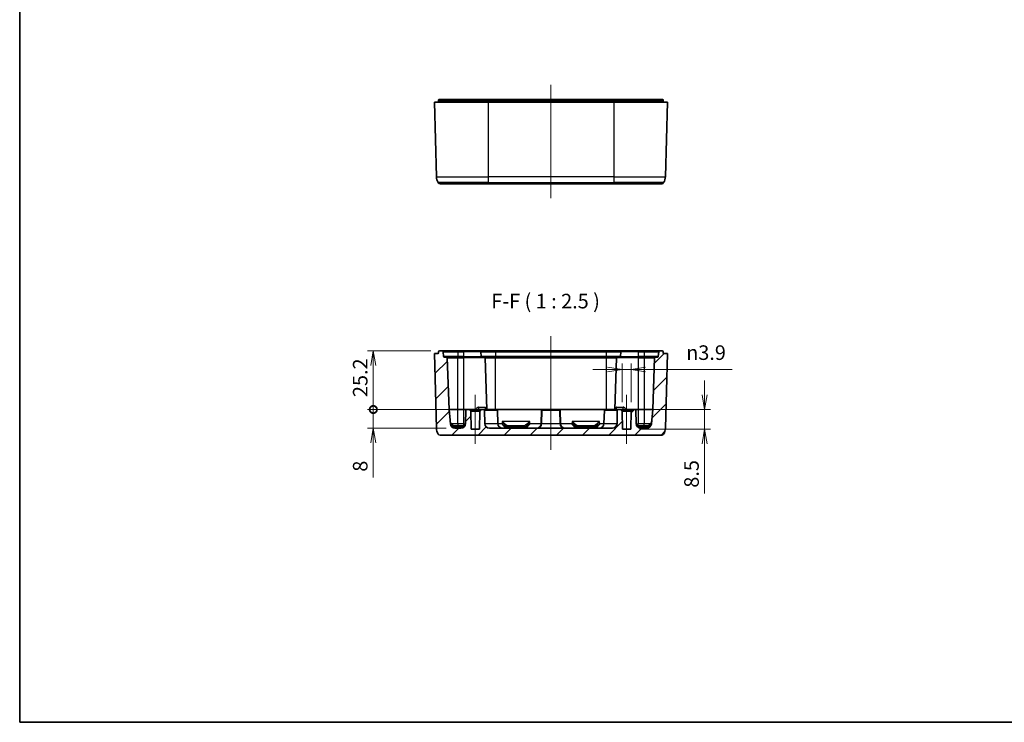
# Model space of a CAD drawing. Units: millimetres. Extents: x 0 to 3744, y 0 to 702.
# Drawn here: x 2767 to 3190, y 0 to 302 of the extents above; entities that cross this region are included whole.
import ezdxf

# ---------------------------------------------------------------- set-up
doc = ezdxf.new("R2010")
doc.units = ezdxf.units.MM
doc.header["$LTSCALE"] = 2
doc.layers.get('Defpoints').update_dxf_attribs({"lineweight": 25})
for name, color, linetype, lineweight in [('Border (ISO)', 7, 'Continuous', 35), ('Centerline (ISO)', 131, 'Continuous', 18), ('Dimension (ISO)', 7, 'Continuous', 18), ('Dimension (ISO) @ 1', 7, 'Continuous', 18), ('Hatch (ISO)', 1, 'Continuous', 18), ('Symbol (ISO)', 7, 'Continuous', 18), ('Visible (ISO)', 7, 'Continuous', 35), ('Visible Narrow (ISO)', 7, 'Continuous', 25)]:
    doc.layers.add(name, color=color, linetype=linetype, lineweight=lineweight)
doc.styles.add('Note Text (TK)', font='MS PGothic.ttf')
doc.dimstyles.new('Default - Method 1b (TK)', dxfattribs={"dimscale": 2, "dimtxt": 2.5, "dimasz": 2.5, "dimexe": 1, "dimexo": 1.5, "dimgap": 1, "dimtad": 1, "dimrnd": 1e-08, "dimdsep": 46, "dimtxsty": 'Note Text (TK)', "dimblk": 'OPEN', "dimcen": 0.09, "dimdle": 5, "dimclrd": 100, "dimclre": 100, "dimclrt": 7, "dimadec": 1, "dimazin": 1, "dimtfac": 1, "dimtmove": 0, "dimatfit": 3, "dimldrblk": 'OPEN', "dimfxl": 1, "dimtolj": 1, "dimlwd": -1, "dimlwe": -1, "dimarcsym": 0})

# ---------------------------------------------------------------- blocks, each defined once
blk = doc.blocks.new('図面枠 tk図枠')
at = {"layer": 'Border (ISO)'}
for p, q in [((14.5, 289), (14.5, 8)), ((14.5, 8), (405.5, 8))]:
    blk.add_line(p, q, dxfattribs=at)
blk = doc.blocks.new('_DotSmall')
at = {"color": 0, "linetype": 'ByBlock', "const_width": 0.5}
blk.add_lwpolyline([(-0.0625, 0, 1), (0.0625, 0, 1)], format="xyb", close=True, dxfattribs=at)
blk = doc.blocks.new('_Open')
at = {"color": 0, "linetype": 'ByBlock', "lineweight": -2}
for p, q in [((-1, 0.167), (0, 0)), ((-1, -0.167), (0, 0)), ((0, 0), (-1, 0))]:
    blk.add_line(p, q, dxfattribs=at)
blk = doc.blocks.new('*D172')
at = {"layer": 'Defpoints', "color": 0}
for p in [(2918.84, 134.24), (2959.08, 134.24), (2953.91, 126.24)]:
    blk.add_point(p, dxfattribs=at)
at = {"layer": 'Dimension (ISO)', "color": 100}
for p, q in [((2918.84, 134.24), (2918.84, 146.74)), ((2955.33, 134.24), (2916.34, 134.24)), ((2918.84, 134.24), (2918.84, 126.24)), ((2950.16, 126.24), (2916.34, 126.24)), ((2918.84, 119.99), (2918.84, 105.05))]:
    blk.add_line(p, q, dxfattribs=at)
at = {"layer": 'Dimension (ISO)', "color": 100, "xscale": 6.25, "yscale": 6.25, "zscale": 6.25}
for name, p, rotation in [('_DotSmall', (2918.84, 134.24), 270), ('_Open', (2918.84, 126.24), 90)]:
    blk.add_blockref(name, p, dxfattribs=dict(at, rotation=rotation))
at = {"layer": 'Dimension (ISO)', "color": 7, "insert": (2913.21, 107.55), "char_height": 6.25, "attachment_point": 4, "rotation": 90, "style": 'Note Text (TK)'}
blk.add_mtext('\\A1;8', dxfattribs=at)
blk = doc.blocks.new('*D173')
at = {"layer": 'Defpoints', "color": 0}
for p in [(2918.84, 159.44), (2947.35, 159.44), (2959.08, 134.24)]:
    blk.add_point(p, dxfattribs=at)
at = {"layer": 'Dimension (ISO)', "color": 100}
for p, q in [((2943.6, 159.44), (2916.34, 159.44)), ((2918.84, 134.24), (2918.84, 153.19)), ((2955.33, 134.24), (2916.34, 134.24))]:
    blk.add_line(p, q, dxfattribs=at)
at = {"layer": 'Dimension (ISO)', "color": 100, "xscale": 6.25, "yscale": 6.25, "zscale": 6.25}
for name, p, rotation in [('_Open', (2918.84, 159.44), 90), ('_DotSmall', (2918.84, 134.24), 270)]:
    blk.add_blockref(name, p, dxfattribs=dict(at, rotation=rotation))
at = {"layer": 'Dimension (ISO)', "color": 7, "insert": (2913.21, 139.59), "char_height": 6.25, "attachment_point": 4, "rotation": 90, "style": 'Note Text (TK)'}
blk.add_mtext('\\A1;25.2', dxfattribs=at)
blk = doc.blocks.new('*D174')
at = {"layer": 'Defpoints', "color": 0}
for p in [(3031.1, 134.24), (3029.39, 125.74), (3061.1, 125.74)]:
    blk.add_point(p, dxfattribs=at)
at = {"layer": 'Dimension (ISO)', "color": 100}
for p, q in [((3061.1, 140.49), (3061.1, 146.74)), ((3034.85, 134.24), (3063.6, 134.24)), ((3061.1, 134.24), (3061.1, 125.74)), ((3033.14, 125.74), (3063.6, 125.74)), ((3061.1, 119.49), (3061.1, 98.19))]:
    blk.add_line(p, q, dxfattribs=at)
at = {"layer": 'Dimension (ISO)', "color": 100, "xscale": 6.25, "yscale": 6.25, "zscale": 6.25}
for p, rotation in [((3061.1, 134.24), 270), ((3061.1, 125.74), 90)]:
    blk.add_blockref('_Open', p, dxfattribs=dict(at, rotation=rotation))
at = {"layer": 'Dimension (ISO)', "color": 7, "insert": (3055.47, 100.69), "char_height": 6.25, "attachment_point": 4, "rotation": 90, "style": 'Note Text (TK)'}
blk.add_mtext('\\A1;8.5', dxfattribs=at)
blk = doc.blocks.new('*D175')
at = {"layer": 'Defpoints', "color": 0}
for p in [(3025.65, 151.44), (3025.65, 133.59), (3029.53, 133.59)]:
    blk.add_point(p, dxfattribs=at)
at = {"layer": 'Dimension (ISO)', "color": 100}
for p, q in [((3025.65, 137.34), (3025.65, 153.94)), ((3029.53, 137.34), (3029.53, 153.94)), ((3019.4, 151.44), (3013.15, 151.44)), ((3025.65, 151.44), (3029.53, 151.44)), ((3035.78, 151.44), (3072.88, 151.44))]:
    blk.add_line(p, q, dxfattribs=at)
at = {"layer": 'Dimension (ISO)', "color": 100, "xscale": 6.25, "yscale": 6.25, "zscale": 6.25}
blk.add_blockref('_Open', (3025.65, 151.44), dxfattribs=at)
at = {"layer": 'Dimension (ISO)', "color": 100, "xscale": 6.25, "yscale": 6.25, "zscale": 6.25, "rotation": 180}
blk.add_blockref('_Open', (3029.53, 151.44), dxfattribs=at)
at = {"layer": 'Dimension (ISO)', "color": 7, "insert": (3053.19, 158.65), "char_height": 6.25, "attachment_point": 4, "style": 'Note Text (TK)'}
blk.add_mtext('\\A1;{\\fAIGDT|b0|i0;\\ln}\\fＭＳ Ｐゴシック|b0|i0;3.9', dxfattribs=at)

msp = doc.modelspace()

# ---------------------------------------------------------------- hatches: boundary and pattern name
at = {"layer": 'Hatch (ISO)'}
h = msp.add_hatch(dxfattribs=at)
h.set_pattern_fill('ANSI31', color=256, scale=63.5, style=0)
h.set_pattern_definition([(45, (2730.75, -20), (-5.61266, 5.61266), [])])
edge = h.paths.add_edge_path()
edge.add_ellipse((2948.2935, 158.9414), major_axis=(-0.0436, 0.4981), ratio=1, start_angle=270, end_angle=355)
edge.add_line((2948.2935, 159.4414), (2947.351, 159.4414))
edge.add_ellipse((2947.351, 158.9414), major_axis=(-0.5, 0), ratio=1, start_angle=270, end_angle=355)
edge.add_line((2946.8529, 158.985), (2946.8118, 158.5153))
edge.add_ellipse((2946.513, 158.5414), major_axis=(-0.0261, -0.2989), ratio=1, start_angle=5, end_angle=90, ccw=False)
edge.add_line((2946.513, 158.2414), (2945.0879, 158.2414))
edge.add_line((2945.0879, 158.2414), (2945.9266, 126.2105))
edge.add_ellipse((2950.9249, 126.3414), major_axis=(0.1309, -4.9983), ratio=1, start_angle=270, end_angle=300.168243)
edge.add_ellipse((2947.5205, 124.2414), major_axis=(0.525, -0.8511), ratio=1, start_angle=270, end_angle=328.331757)
edge.add_line((2947.5205, 123.2414), (3042.6552, 123.2414))
edge.add_ellipse((3042.6552, 124.2414), major_axis=(1, 0), ratio=1, start_angle=270, end_angle=328.331757)
edge.add_ellipse((3039.2508, 126.3414), major_axis=(2.625, 4.2555), ratio=1, start_angle=270, end_angle=300.168243)
edge.add_line((3044.2491, 126.2105), (3045.0879, 158.2414))
edge.add_line((3045.0879, 158.2414), (3043.6628, 158.2414))
edge.add_ellipse((3043.6628, 158.5414), major_axis=(-0.3, 0), ratio=1, start_angle=5, end_angle=90, ccw=False)
edge.add_line((3043.3639, 158.5153), (3043.3228, 158.985))
edge.add_ellipse((3042.8247, 158.9414), major_axis=(-0.0436, 0.4981), ratio=1, start_angle=270, end_angle=355)
edge.add_line((3042.8247, 159.4414), (3041.8823, 159.4414))
edge.add_ellipse((3041.8823, 158.9414), major_axis=(-0.5, 0), ratio=1, start_angle=270, end_angle=355)
edge.add_line((3041.3842, 158.985), (3041.2118, 157.0153))
edge.add_ellipse((3040.913, 157.0414), major_axis=(-0.0261, -0.2989), ratio=1, start_angle=5, end_angle=90, ccw=False)
edge.add_line((3040.913, 156.7414), (3039.8776, 156.7414))
edge.add_ellipse((3039.8776, 156.4414), major_axis=(-0.3, 0), ratio=1, start_angle=270, end_angle=358)
edge.add_line((3039.5778, 156.4519), (3038.8022, 134.2414))
edge.add_line((3038.8022, 134.2414), (3038.262, 128.0671))
edge.add_ellipse((3036.2696, 128.2414), major_axis=(-0.1743, -1.9924), ratio=1, start_angle=5, end_angle=90, ccw=False)
edge.add_line((3036.2696, 126.2414), (3033.6929, 126.2414))
edge.add_ellipse((3033.6929, 128.2414), major_axis=(-2, 0), ratio=1, start_angle=1, end_angle=90, ccw=False)
edge.add_line((3031.6932, 128.2065), (3031.5964, 133.7502))
edge.add_ellipse((3031.0965, 133.7414), major_axis=(-0.0087, 0.4999), ratio=1, start_angle=270, end_angle=359)
edge.add_line((3031.0965, 134.2414), (3030.1879, 134.2414))
edge.add_line((3030.1879, 134.2414), (3029.5265, 133.5915))
edge.add_line((3029.5265, 133.5915), (3029.3895, 125.7414))
edge.add_line((3029.3895, 125.7414), (3025.7862, 125.7414))
edge.add_line((3025.7862, 125.7414), (3025.6492, 133.5915))
edge.add_line((3025.6492, 133.5915), (3024.9879, 134.2414))
edge.add_line((3024.9879, 134.2414), (3024.0792, 134.2414))
edge.add_ellipse((3024.0792, 133.7414), major_axis=(-0.5, 0), ratio=1, start_angle=270, end_angle=359)
edge.add_line((3023.5793, 133.7502), (3023.4825, 128.2065))
edge.add_ellipse((3021.4828, 128.2414), major_axis=(-0.0349, -1.9997), ratio=1, start_angle=1, end_angle=90, ccw=False)
edge.add_line((3021.4828, 126.2414), (2968.6929, 126.2414))
edge.add_ellipse((2968.6929, 128.2414), major_axis=(-2, 0), ratio=1, start_angle=1, end_angle=90, ccw=False)
edge.add_line((2966.6932, 128.2065), (2966.5964, 133.7502))
edge.add_ellipse((2966.0965, 133.7414), major_axis=(-0.0087, 0.4999), ratio=1, start_angle=270, end_angle=359)
edge.add_line((2966.0965, 134.2414), (2965.1879, 134.2414))
edge.add_line((2965.1879, 134.2414), (2964.5265, 133.5915))
edge.add_line((2964.5265, 133.5915), (2964.3895, 125.7414))
edge.add_line((2964.3895, 125.7414), (2960.7862, 125.7414))
edge.add_line((2960.7862, 125.7414), (2960.6492, 133.5915))
edge.add_line((2960.6492, 133.5915), (2959.9879, 134.2414))
edge.add_line((2959.9879, 134.2414), (2959.0792, 134.2414))
edge.add_ellipse((2959.0792, 133.7414), major_axis=(-0.5, 0), ratio=1, start_angle=270, end_angle=359)
edge.add_line((2958.5793, 133.7502), (2958.4825, 128.2065))
edge.add_ellipse((2956.4828, 128.2414), major_axis=(-0.0349, -1.9997), ratio=1, start_angle=1, end_angle=90, ccw=False)
edge.add_line((2956.4828, 126.2414), (2953.9062, 126.2414))
edge.add_ellipse((2953.9062, 128.2414), major_axis=(-2, 0), ratio=1, start_angle=5, end_angle=90, ccw=False)
edge.add_line((2951.9138, 128.0671), (2951.3736, 134.2414))
edge.add_line((2951.3736, 134.2414), (2950.598, 156.4519))
edge.add_ellipse((2950.2982, 156.4414), major_axis=(-0.0105, 0.2998), ratio=1, start_angle=270, end_angle=358)
edge.add_line((2950.2982, 156.7414), (2949.2628, 156.7414))
edge.add_ellipse((2949.2628, 157.0414), major_axis=(-0.3, 0), ratio=1, start_angle=5, end_angle=90, ccw=False)
edge.add_line((2948.9639, 157.0153), (2948.7916, 158.985))

# ---------------------------------------------------------------- linework, layer by layer
at = {"layer": 'Centerline (ISO)', "linetype": 'Continuous'}
for p, q in [((2995.0879, 273.6027), (2995.0879, 224.9027)), ((2995.0879, 165.6914), (2995.0879, 116.9914)), ((2962.5879, 140.4914), (2962.5879, 119.4914)), ((3027.5879, 140.4914), (3027.5879, 119.4914))]:
    msp.add_line(p, q, dxfattribs=at)
at = {"layer": 'Visible (ISO)'}
for p, q in [((2946.8118, 266.4266), (2946.8529, 266.8963)), ((2947.351, 267.3527), (2955.0879, 267.3527)), ((2957.5879, 267.3527), (2955.0879, 267.3527)), ((2963.601, 267.3527), (2957.5879, 267.3527)), ((2963.0618, 266.4266), (2963.1029, 266.8963)), ((2963.601, 267.3527), (2971.3379, 267.3527)), ((3018.8379, 267.3527), (2971.3379, 267.3527)), ((3018.8379, 267.3527), (3026.5747, 267.3527)), ((3032.5879, 267.3527), (3026.5747, 267.3527)), ((3027.1139, 266.4266), (3027.0728, 266.8963)), ((3035.0879, 267.3527), (3032.5879, 267.3527)), ((3035.0879, 267.3527), (3042.8247, 267.3527)), ((3043.3639, 266.4266), (3043.3228, 266.8963)), ((2945.0879, 266.1527), (2945.9266, 234.1218)), ((2968.0879, 266.1527), (2945.0879, 266.1527)), ((2968.0879, 266.1527), (3022.0879, 266.1527)), ((3045.0879, 266.1527), (3022.0879, 266.1527)), ((3045.0879, 266.1527), (3044.2491, 234.1218)), ((2947.5205, 231.1527), (2968.0879, 231.1527)), ((3022.0879, 231.1527), (2968.0879, 231.1527)), ((3022.0879, 231.1527), (3042.6552, 231.1527)), ((2946.513, 158.2414), (2945.0879, 158.2414)), ((2945.0879, 158.2414), (2945.9266, 126.2105)), ((2946.8529, 158.985), (2946.8118, 158.5153)), ((2948.2935, 159.4414), (2947.351, 159.4414)), ((2955.0879, 159.4414), (2948.2935, 159.4414)), ((2948.9639, 157.0153), (2948.7916, 158.985)), ((2950.2982, 156.7414), (2949.2628, 156.7414)), ((2955.0879, 156.7414), (2950.2982, 156.7414)), ((2951.3736, 134.2414), (2950.598, 156.4519)), ((2957.5879, 159.4414), (2955.0879, 159.4414)), ((2957.5879, 156.7414), (2955.0879, 156.7414)), ((2957.5879, 159.4414), (2964.5435, 159.4414)), ((2957.5879, 156.7414), (2966.5482, 156.7414)), ((2971.3379, 159.4414), (2964.5435, 159.4414)), ((2965.0416, 158.985), (2965.2139, 157.0153)), ((2971.3379, 156.7414), (2966.5482, 156.7414)), ((2966.848, 156.4519), (2967.6233, 134.2508)), ((3018.8379, 159.4414), (2971.3379, 159.4414)), ((3018.8379, 156.7414), (2971.3379, 156.7414)), ((3025.6323, 159.4414), (3018.8379, 159.4414)), ((3023.6276, 156.7414), (3018.8379, 156.7414)), ((3023.3278, 156.4519), (3022.5525, 134.2502)), ((3023.6276, 156.7414), (3032.5879, 156.7414)), ((3024.9618, 157.0153), (3025.1342, 158.985)), ((3025.6323, 159.4414), (3032.5879, 159.4414)), ((3035.0879, 159.4414), (3032.5879, 159.4414)), ((3035.0879, 156.7414), (3032.5879, 156.7414)), ((3041.8823, 159.4414), (3035.0879, 159.4414)), ((3039.8776, 156.7414), (3035.0879, 156.7414)), ((3039.5778, 156.4519), (3038.8022, 134.2414)), ((3040.913, 156.7414), (3039.8776, 156.7414)), ((3041.3842, 158.985), (3041.2118, 157.0153)), ((3042.8247, 159.4414), (3041.8823, 159.4414)), ((3043.3639, 158.5153), (3043.3228, 158.985)), ((3045.0879, 158.2414), (3043.6628, 158.2414)), ((3044.2491, 126.2105), (3045.0879, 158.2414)), ((2951.9138, 128.0671), (2951.3736, 134.2414)), ((2955.0879, 134.2414), (2951.3736, 134.2414)), ((2957.5879, 134.2414), (2955.0879, 134.2414)), ((2957.5879, 134.2414), (2959.0792, 134.2414)), ((2958.5793, 133.7502), (2958.4825, 128.2065)), ((2959.9879, 134.2414), (2959.0792, 134.2414)), ((2960.6492, 133.5915), (2959.9879, 134.2414)), ((2965.1879, 134.2414), (2959.9879, 134.2414)), ((2960.7862, 125.7414), (2960.6492, 133.5915)), ((2960.6492, 133.5915), (2964.5265, 133.5915)), ((2964.5265, 133.5915), (2964.3895, 125.7414)), ((2965.1879, 134.2414), (2964.5265, 133.5915)), ((2966.0965, 134.2414), (2965.1879, 134.2414)), ((2966.0965, 134.2414), (2971.605, 134.2414)), ((2966.6932, 128.2065), (2966.5964, 133.7502)), ((2991.5792, 134.2414), (2971.605, 134.2414)), ((2972.1047, 133.7589), (2972.2998, 128.1716)), ((2991.0793, 133.7502), (2990.9825, 128.2065)), ((2991.2189, 133.7502), (2991.1222, 128.2065)), ((2991.5792, 134.2414), (2991.7189, 134.2414)), ((2991.7189, 134.2414), (2998.4569, 134.2414)), ((2998.4569, 134.2414), (2998.5965, 134.2414)), ((3018.5707, 134.2414), (2998.5965, 134.2414)), ((2998.9568, 133.7502), (2999.0536, 128.2065)), ((2999.0964, 133.7502), (2999.1932, 128.2065)), ((3018.071, 133.7589), (3017.8759, 128.1716)), ((3018.5707, 134.2414), (3024.0792, 134.2414)), ((3023.5793, 133.7502), (3023.4825, 128.2065)), ((3024.9879, 134.2414), (3024.0792, 134.2414)), ((3025.6492, 133.5915), (3024.9879, 134.2414)), ((3030.1879, 134.2414), (3024.9879, 134.2414)), ((3025.7862, 125.7414), (3025.6492, 133.5915)), ((3025.6492, 133.5915), (3029.5265, 133.5915)), ((3029.5265, 133.5915), (3029.3895, 125.7414)), ((3030.1879, 134.2414), (3029.5265, 133.5915)), ((3031.0965, 134.2414), (3030.1879, 134.2414)), ((3031.0965, 134.2414), (3032.5879, 134.2414)), ((3031.6932, 128.2065), (3031.5964, 133.7502)), ((3035.0879, 134.2414), (3032.5879, 134.2414)), ((3038.8022, 134.2414), (3035.0879, 134.2414)), ((3038.8022, 134.2414), (3038.262, 128.0671)), ((2954.0298, 127.2414), (2953.8187, 127.2414)), ((2958.2149, 127.2414), (2954.0298, 127.2414)), ((2976.5707, 127.2414), (2976.5619, 127.2414)), ((2976.5707, 127.2414), (2983.605, 127.2414)), ((2983.6139, 127.2414), (2983.605, 127.2414)), ((3006.5707, 127.2414), (3006.5619, 127.2414)), ((3006.5707, 127.2414), (3013.605, 127.2414)), ((3013.6139, 127.2414), (3013.605, 127.2414)), ((3036.146, 127.2414), (3031.9609, 127.2414)), ((3036.3571, 127.2414), (3036.146, 127.2414)), ((2947.5205, 123.2414), (3042.6552, 123.2414)), ((2956.4828, 126.2414), (2953.9062, 126.2414)), ((2964.3895, 125.7414), (2960.7862, 125.7414)), ((3021.4828, 126.2414), (2968.6929, 126.2414)), ((2976.0698, 126.724), (2976.071, 126.7589)), ((2984.1059, 126.724), (2984.1047, 126.7589)), ((3006.0698, 126.724), (3006.071, 126.7589)), ((3014.1059, 126.724), (3014.1047, 126.7589)), ((3029.3895, 125.7414), (3025.7862, 125.7414)), ((3036.2696, 126.2414), (3033.6929, 126.2414))]:
    msp.add_line(p, q, dxfattribs=at)
for centre, radius, start, end in [((2946.513, 266.4527), 0.3, 270, 355), ((2947.351, 266.8527), 0.5, 90, 175), ((2962.763, 266.4527), 0.3, 270, 355), ((2963.601, 266.8527), 0.5, 90, 175), ((3026.5747, 266.8527), 0.5, 5, 90), ((3027.4128, 266.4527), 0.3, 185, 270), ((3042.8247, 266.8527), 0.5, 5, 90), ((3043.6628, 266.4527), 0.3, 185, 270), ((2950.9249, 234.2527), 5, 181.5, 211.668243), ((3039.2508, 234.2527), 5, 328.331757, 358.5), ((2947.5205, 232.1527), 1, 211.668243, 270), ((3042.6552, 232.1527), 1, 270, 328.331757), ((2946.513, 158.5414), 0.3, 270, 355), ((2947.351, 158.9414), 0.5, 90, 175), ((2948.2935, 158.9414), 0.5, 5, 90), ((2949.2628, 157.0414), 0.3, 185, 270), ((2950.2982, 156.4414), 0.3, 2, 90), ((2964.5435, 158.9414), 0.5, 5, 90), ((2965.5128, 157.0414), 0.3, 185, 270), ((2966.5482, 156.4414), 0.3, 2, 90), ((3023.6276, 156.4414), 0.3, 90, 178), ((3024.663, 157.0414), 0.3, 270, 355), ((3025.6323, 158.9414), 0.5, 90, 175), ((3039.8776, 156.4414), 0.3, 90, 178), ((3040.913, 157.0414), 0.3, 270, 355), ((3041.8823, 158.9414), 0.5, 90, 175), ((3042.8247, 158.9414), 0.5, 5, 90), ((3043.6628, 158.5414), 0.3, 185, 270), ((2959.0792, 133.7414), 0.5, 90, 179), ((2966.0965, 133.7414), 0.5, 1, 90), ((2971.605, 133.7414), 0.5, 2, 90), ((2991.5792, 133.7414), 0.5, 90, 179), ((2991.7189, 133.7414), 0.5, 90, 179), ((2998.4569, 133.7414), 0.5, 1, 90), ((2998.5965, 133.7414), 0.5, 1, 90), ((3018.5707, 133.7414), 0.5, 90, 178), ((3024.0792, 133.7414), 0.5, 90, 179), ((3031.0965, 133.7414), 0.5, 1, 90), ((2953.8187, 129.2414), 2, 185, 270), ((2953.9062, 128.2414), 2, 185, 270), ((2956.4828, 128.2414), 2, 270, 359), ((2968.6929, 128.2414), 2, 181, 270), ((2974.2986, 128.2414), 2, 182, 270), ((2976.5707, 126.7414), 0.5, 90, 178), ((2983.605, 126.7414), 0.5, 2, 90), ((2988.9828, 128.2414), 2, 270, 359), ((2989.1225, 128.2414), 2, 270, 359), ((3001.0533, 128.2414), 2, 181, 270), ((3001.1929, 128.2414), 2, 181, 270), ((3006.5707, 126.7414), 0.5, 90, 178), ((3013.605, 126.7414), 0.5, 2, 90), ((3015.8771, 128.2414), 2, 270, 358), ((3021.4828, 128.2414), 2, 270, 359), ((3033.6929, 128.2414), 2, 181, 270), ((3036.2696, 128.2414), 2, 270, 355), ((3036.3571, 129.2414), 2, 270, 355), ((2950.9249, 126.3414), 5, 181.5, 211.668243), ((2947.5205, 124.2414), 1, 211.668243, 270), ((2975.5701, 126.7414), 0.5, 270, 358), ((2984.6056, 126.7414), 0.5, 182, 270), ((3005.5701, 126.7414), 0.5, 270, 358), ((3014.6056, 126.7414), 0.5, 182, 270), ((3042.6552, 124.2414), 1, 270, 328.331757), ((3039.2508, 126.3414), 5, 328.331757, 358.5)]:
    msp.add_arc(centre, radius, start, end, dxfattribs=at)
for points, knots in [([(2967.735, 134.2414), (2967.6414, 134.2414), (2967.5328, 134.2634), (2967.3531, 134.3426), (2967.2848, 134.3959), (2967.2091, 134.4714), (2967.1909, 134.4976), (2967.1762, 134.5208), (2967.174, 134.5252), (2967.174, 134.5252)], [0, 0, 0, 0, 0.0296560713, 0.0296560713, 0.0594227303, 0.0594227303, 0.0835571621, 0.0835571621, 0.0986574174, 0.0986574174, 0.0986574174, 0.0986574174]), ([(3023.0018, 134.5252), (3023.0018, 134.5252), (3022.9996, 134.5208), (3022.9866, 134.5004), (3022.9731, 134.4808), (3022.9227, 134.4258), (3022.8816, 134.3879), (3022.7543, 134.3074), (3022.6585, 134.2682), (3022.5206, 134.2447), (3022.4795, 134.2414), (3022.4408, 134.2414)], [0.2493480866, 0.2493480866, 0.2493480866, 0.2493480866, 0.2643687305, 0.2643687305, 0.2841848139, 0.2841848139, 0.3072258135, 0.3072258135, 0.3357496458, 0.3357496458, 0.348005504, 0.348005504, 0.348005504, 0.348005504])]:
    msp.add_open_spline(points, degree=3, knots=knots, dxfattribs=at)
at = {"layer": 'Visible Narrow (ISO)'}
for p, q in [((2946.8118, 266.4266), (2955.0879, 266.4266)), ((2955.0879, 266.8963), (2946.8529, 266.8963)), ((2955.0879, 267.3527), (2955.0879, 266.8963)), ((2955.0879, 266.4266), (2955.0879, 266.8963)), ((2955.0879, 266.8963), (2957.5879, 266.8963)), ((2955.0879, 266.4266), (2955.0879, 266.1527)), ((2957.5879, 266.4266), (2955.0879, 266.4266)), ((2957.5879, 267.3527), (2957.5879, 266.8963)), ((2957.5879, 266.4266), (2957.5879, 266.8963)), ((2957.5879, 266.8963), (2963.1029, 266.8963)), ((2957.5879, 266.4266), (2957.5879, 266.1527)), ((2963.0618, 266.4266), (2957.5879, 266.4266)), ((2963.0618, 266.4266), (2971.3379, 266.4266)), ((2971.3379, 266.8963), (2963.1029, 266.8963)), ((2971.3379, 267.3527), (2971.3379, 266.8963)), ((2971.3379, 266.4266), (2971.3379, 266.8963)), ((2971.3379, 266.8963), (3018.8379, 266.8963)), ((2971.3379, 266.4266), (2971.3379, 266.1527)), ((3018.8379, 266.4266), (2971.3379, 266.4266)), ((3018.8379, 267.3527), (3018.8379, 266.8963)), ((3018.8379, 266.4266), (3018.8379, 266.8963)), ((3027.0728, 266.8963), (3018.8379, 266.8963)), ((3018.8379, 266.4266), (3018.8379, 266.1527)), ((3018.8379, 266.4266), (3027.1139, 266.4266)), ((3027.0728, 266.8963), (3032.5879, 266.8963)), ((3032.5879, 266.4266), (3027.1139, 266.4266)), ((3032.5879, 267.3527), (3032.5879, 266.8963)), ((3032.5879, 266.4266), (3032.5879, 266.8963)), ((3032.5879, 266.8963), (3035.0879, 266.8963)), ((3032.5879, 266.4266), (3032.5879, 266.1527)), ((3035.0879, 266.4266), (3032.5879, 266.4266)), ((3035.0879, 267.3527), (3035.0879, 266.8963)), ((3035.0879, 266.4266), (3035.0879, 266.8963)), ((3043.3228, 266.8963), (3035.0879, 266.8963)), ((3035.0879, 266.4266), (3043.3639, 266.4266)), ((3035.0879, 266.4266), (3035.0879, 266.1527)), ((2968.0879, 266.1527), (2968.0879, 234.1218)), ((3022.0879, 266.1527), (3022.0879, 234.1218)), ((2945.9266, 234.1218), (2968.0879, 234.1218)), ((2968.0879, 234.1218), (2968.0879, 231.6277)), ((3022.0879, 234.1218), (2968.0879, 234.1218)), ((3022.0879, 234.1218), (3022.0879, 231.6277)), ((3022.0879, 234.1218), (3044.2491, 234.1218)), ((2968.0879, 231.6277), (2946.6694, 231.6277)), ((2968.0879, 231.6277), (3022.0879, 231.6277)), ((2968.0879, 231.6277), (2968.0879, 231.1527)), ((3043.5063, 231.6277), (3022.0879, 231.6277)), ((3022.0879, 231.6277), (3022.0879, 231.1527)), ((2948.7916, 158.985), (2955.0879, 158.985)), ((2955.0879, 157.0153), (2948.9639, 157.0153)), ((2950.598, 156.4519), (2955.0879, 156.4519)), ((2955.0879, 159.4414), (2955.0879, 158.985)), ((2955.0879, 158.985), (2957.5879, 158.985)), ((2955.0879, 158.985), (2955.0879, 157.0153)), ((2955.0879, 156.7414), (2955.0879, 157.0153)), ((2957.5879, 157.0153), (2955.0879, 157.0153)), ((2955.0879, 156.4519), (2955.0879, 156.7414)), ((2955.0879, 156.4519), (2957.5879, 156.4519)), ((2955.0879, 134.2414), (2955.0879, 156.4519)), ((2957.5879, 159.4414), (2957.5879, 158.985)), ((2965.0416, 158.985), (2957.5879, 158.985)), ((2957.5879, 158.985), (2957.5879, 157.0153)), ((2957.5879, 156.7414), (2957.5879, 157.0153)), ((2957.5879, 157.0153), (2965.2139, 157.0153)), ((2957.5879, 156.4519), (2957.5879, 156.7414)), ((2966.848, 156.4519), (2957.5879, 156.4519)), ((2957.5879, 156.4519), (2957.5879, 134.2414)), ((2965.0416, 158.985), (2971.3379, 158.985)), ((2971.3379, 157.0153), (2965.2139, 157.0153)), ((2966.848, 156.4519), (2971.3379, 156.4519)), ((2971.3379, 159.4414), (2971.3379, 158.985)), ((2971.3379, 158.985), (3018.8379, 158.985)), ((2971.3379, 158.985), (2971.3379, 157.0153)), ((2971.3379, 156.7414), (2971.3379, 157.0153)), ((3018.8379, 157.0153), (2971.3379, 157.0153)), ((2971.3379, 156.4519), (2971.3379, 156.7414)), ((2971.3379, 156.4519), (3018.8379, 156.4519)), ((2971.3379, 134.2414), (2971.3379, 156.4519)), ((3018.8379, 159.4414), (3018.8379, 158.985)), ((3018.8379, 158.985), (3025.1342, 158.985)), ((3018.8379, 158.985), (3018.8379, 157.0153)), ((3018.8379, 156.7414), (3018.8379, 157.0153)), ((3024.9618, 157.0153), (3018.8379, 157.0153)), ((3018.8379, 156.4519), (3018.8379, 156.7414)), ((3018.8379, 156.4519), (3023.3278, 156.4519)), ((3018.8379, 156.4519), (3018.8379, 134.2414)), ((3032.5879, 156.4519), (3023.3278, 156.4519)), ((3024.9618, 157.0153), (3032.5879, 157.0153)), ((3032.5879, 158.985), (3025.1342, 158.985)), ((3032.5879, 159.4414), (3032.5879, 158.985)), ((3032.5879, 158.985), (3035.0879, 158.985)), ((3032.5879, 158.985), (3032.5879, 157.0153)), ((3032.5879, 156.7414), (3032.5879, 157.0153)), ((3035.0879, 157.0153), (3032.5879, 157.0153)), ((3032.5879, 156.4519), (3032.5879, 156.7414)), ((3032.5879, 156.4519), (3035.0879, 156.4519)), ((3032.5879, 156.4519), (3032.5879, 134.2414)), ((3035.0879, 159.4414), (3035.0879, 158.985)), ((3035.0879, 158.985), (3041.3842, 158.985)), ((3035.0879, 158.985), (3035.0879, 157.0153)), ((3035.0879, 156.7414), (3035.0879, 157.0153)), ((3041.2118, 157.0153), (3035.0879, 157.0153)), ((3035.0879, 156.4519), (3035.0879, 156.7414)), ((3035.0879, 156.4519), (3039.5778, 156.4519)), ((3035.0879, 156.4519), (3035.0879, 134.2414)), ((2955.0879, 128.0671), (2955.0879, 134.2414)), ((2957.5879, 134.2414), (2957.5879, 128.0671)), ((2963.9992, 135.2065), (2966.8132, 135.2065)), ((2972.1047, 133.7589), (2966.5962, 133.7589)), ((2991.2189, 133.7502), (2991.0793, 133.7502)), ((2998.9568, 133.7502), (2991.2189, 133.7502)), ((2999.0964, 133.7502), (2998.9568, 133.7502)), ((3023.5795, 133.7589), (3018.071, 133.7589)), ((3023.3626, 135.2065), (3026.1765, 135.2065)), ((3032.5879, 134.2414), (3032.5879, 128.0671)), ((3035.0879, 134.2414), (3035.0879, 128.0671)), ((2955.0879, 128.0671), (2952.1997, 128.0671)), ((2954.0298, 126.7589), (2954.0298, 127.2414)), ((2955.0879, 128.0671), (2955.0879, 127.2414)), ((2957.5879, 128.0671), (2955.0879, 128.0671)), ((2957.5879, 128.0671), (2958.4752, 128.0671)), ((2957.5879, 128.0671), (2957.5879, 127.2414)), ((2966.6941, 128.1716), (2972.2998, 128.1716)), ((2974.1216, 128.0671), (2972.3062, 128.0671)), ((2974.1565, 129.0671), (2974.1216, 128.0671)), ((2986.0193, 129.0671), (2974.1565, 129.0671)), ((2986.0542, 128.0671), (2986.0193, 129.0671)), ((2990.9752, 128.0671), (2986.0542, 128.0671)), ((2990.9825, 128.2065), (2991.1222, 128.2065)), ((2991.1222, 128.2065), (2999.0536, 128.2065)), ((2999.0536, 128.2065), (2999.1932, 128.2065)), ((3004.1216, 128.0671), (2999.2005, 128.0671)), ((3004.1565, 129.0671), (3004.1216, 128.0671)), ((3016.0193, 129.0671), (3004.1565, 129.0671)), ((3016.0542, 128.0671), (3016.0193, 129.0671)), ((3017.8695, 128.0671), (3016.0542, 128.0671)), ((3017.8759, 128.1716), (3023.4816, 128.1716)), ((3031.7005, 128.0671), (3032.5879, 128.0671)), ((3032.5879, 127.2414), (3032.5879, 128.0671)), ((3035.0879, 128.0671), (3032.5879, 128.0671)), ((3035.0879, 127.2414), (3035.0879, 128.0671)), ((3037.976, 128.0671), (3035.0879, 128.0671)), ((3036.146, 126.7589), (3036.146, 127.2414)), ((2954.0328, 126.724), (2954.0298, 126.7589)), ((2954.0298, 126.7589), (2957.8252, 126.7589)), ((2954.0328, 126.724), (2954.0328, 126.2414)), ((2957.7857, 126.724), (2954.0328, 126.724)), ((2976.0698, 126.724), (2984.1059, 126.724)), ((2984.1047, 126.7589), (2976.071, 126.7589)), ((3006.0698, 126.724), (3014.1059, 126.724)), ((3014.1047, 126.7589), (3006.071, 126.7589)), ((3032.3505, 126.7589), (3036.146, 126.7589)), ((3036.1429, 126.724), (3032.3901, 126.724)), ((3036.146, 126.7589), (3036.1429, 126.724)), ((3036.1429, 126.724), (3036.1429, 126.2414))]:
    msp.add_line(p, q, dxfattribs=at)
for centre, major_axis, ratio, start_param, end_param in [((2964.6399, 135.2414), (0, -1), 0.64100764, 4.74729557, 6.28318531), ((2967.735, 135.2414), (0, -1), 0.92234457, 4.74729557, 6.28318531), ((3022.4408, 135.2414), (0, -1), 0.92234457, 0, 1.53588974), ((3025.5359, 135.2414), (0, -1), 0.64100764, 0, 1.53588974), ((2953.8187, 129.2414), (0.2164, -2.4732), 0.80560165, 4.71238898, 6.19591884), ((2953.9062, 128.2414), (-1.9924, -0.1743), 0.75869171, 0, 1.48352986), ((2953.8187, 126.7414), (0, 0.5), 0.08387985, 4.75450031, 6.28318531), ((2974.1216, 128.2414), (1.9466, -1.5178), 0.05574355, 4.75582489, 6.23935475), ((2974.1216, 128.2414), (1.4464, -1.9991), 0.04147762, 4.76965535, 6.25318521), ((2974.1565, 129.2414), (2.413, -1.9973), 0.04289484, 4.74787922, 6.23140908), ((2974.1565, 129.2414), (1.913, -2.4784), 0.03405142, 4.75647718, 6.24000704), ((2976.5619, 126.7414), (0, 0.5), 0.99647588, 0, 1.528685), ((2986.0193, 129.2414), (-2.413, -1.9973), 0.04289484, 0.05177622, 1.53530609), ((2983.6139, 126.7414), (0, 0.5), 0.99647588, 4.75450031, 6.28318531), ((2986.0193, 129.2414), (-1.913, -2.4784), 0.03405142, 0.04317826, 1.52670813), ((2986.0542, 128.2414), (-1.9466, -1.5178), 0.05574355, 0.04383055, 1.52736042), ((2986.0542, 128.2414), (-1.4464, -1.9991), 0.04147762, 0.03000009, 1.51352996), ((3004.1216, 128.2414), (1.9466, -1.5178), 0.05574355, 4.75582489, 6.23935475), ((3004.1216, 128.2414), (1.4464, -1.9991), 0.04147762, 4.76965535, 6.25318521), ((3004.1565, 129.2414), (2.413, -1.9973), 0.04289484, 4.74787922, 6.23140908), ((3004.1565, 129.2414), (1.913, -2.4784), 0.03405142, 4.75647718, 6.24000704), ((3006.5619, 126.7414), (0, 0.5), 0.99647588, 0, 1.528685), ((3016.0193, 129.2414), (-2.413, -1.9973), 0.04289484, 0.05177622, 1.53530609), ((3013.6139, 126.7414), (0, 0.5), 0.99647588, 4.75450031, 6.28318531), ((3016.0193, 129.2414), (-1.913, -2.4784), 0.03405142, 0.04317826, 1.52670813), ((3016.0542, 128.2414), (-1.9466, -1.5178), 0.05574355, 0.04383055, 1.52736042), ((3016.0542, 128.2414), (-1.4464, -1.9991), 0.04147762, 0.03000009, 1.51352996), ((3036.2696, 128.2414), (-1.9924, 0.1743), 0.75869171, 1.65806279, 3.14159265), ((3036.3571, 129.2414), (-0.2164, -2.4732), 0.80560165, 0.08726646, 1.57079633), ((3036.3571, 126.7414), (0, 0.5), 0.08387985, 0, 1.528685), ((2954.0374, 126.7414), (-2.0115, 0.0436), 0.00858898, 4.71637004, 4.80059481), ((2954.0374, 126.7414), (-2.0038, -0.0436), 0.00865445, 1.48409778, 1.56832255), ((2953.9062, 126.7414), (0, -0.5), 0.08387985, 4.75450031, 6.28318531), ((2975.5648, 126.7414), (0, -0.5), 0.99647588, 0, 1.528685), ((2974.0692, 126.7414), (-2.0006, 0.0174), 0.02176083, 3.05679769, 3.14102245), ((2974.0692, 126.7414), (2.0018, 0.0175), 0.02173433, 6.28223613, 6.3664609), ((2986.1066, 126.7414), (2.0018, -0.0175), 0.02173433, 3.05831706, 3.14254183), ((2986.1066, 126.7414), (-2.0006, -0.0174), 0.02176083, 0.0005702, 0.08479497), ((2984.611, 126.7414), (0, -0.5), 0.99647588, 4.75450031, 6.28318531), ((3005.5648, 126.7414), (0, -0.5), 0.99647588, 0, 1.528685), ((3004.0692, 126.7414), (-2.0006, 0.0174), 0.02176083, 3.05679769, 3.14102245), ((3004.0692, 126.7414), (2.0018, 0.0175), 0.02173433, 6.28223613, 6.3664609), ((3016.1066, 126.7414), (2.0018, -0.0175), 0.02173433, 3.05831706, 3.14254183), ((3016.1066, 126.7414), (-2.0006, -0.0174), 0.02176083, 0.0005702, 0.08479497), ((3014.611, 126.7414), (0, -0.5), 0.99647588, 4.75450031, 6.28318531), ((3036.1384, 126.7414), (2.0038, -0.0436), 0.00865445, 4.71486276, 4.79908753), ((3036.1384, 126.7414), (2.0115, 0.0436), 0.00858898, 1.4825905, 1.56681526), ((3036.2696, 126.7414), (0, -0.5), 0.08387985, 0, 1.528685)]:
    msp.add_ellipse(centre, major_axis=major_axis, ratio=ratio, start_param=start_param, end_param=end_param, dxfattribs=at)
for points, knots in [([(2963.9992, 135.2065), (2963.877, 135.2065), (2963.7527, 135.1825), (2963.4395, 135.0509), (2963.2574, 134.8999), (2963.0288, 134.5614), (2962.9572, 134.4075), (2962.9091, 134.2414)], [-0.348013507, -0.348013507, -0.348013507, -0.348013507, -0.295465535, -0.295465535, -0.211388779, -0.211388779, -0.157696526, -0.157696526, -0.157696526, -0.157696526]), ([(2967.2604, 134.421), (2967.2559, 134.4476), (2967.2512, 134.4737), (2967.2078, 134.6994), (2967.1563, 134.8669), (2967.0449, 135.0776), (2966.9898, 135.1407), (2966.8926, 135.1963), (2966.8535, 135.2065), (2966.8132, 135.2065)], [-0.170372751, -0.170372751, -0.170372751, -0.170372751, -0.161206403, -0.161206403, -0.089559113, -0.089559113, -0.034445813, -0.034445813, 0, 0, 0, 0]), ([(3023.3626, 135.2065), (3023.301, 135.2065), (3023.2423, 135.1825), (3023.1022, 135.0509), (3023.029, 134.8999), (3022.9514, 134.6103), (3022.9319, 134.5187), (3022.9153, 134.4209)], [-0.348005504, -0.348005504, -0.348005504, -0.348005504, -0.295457532, -0.295457532, -0.211380776, -0.211380776, -0.177626697, -0.177626697, -0.177626697, -0.177626697]), ([(3027.2667, 134.2414), (3027.2406, 134.3315), (3027.2077, 134.418), (3027.0728, 134.6994), (3026.9402, 134.8669), (3026.673, 135.0776), (3026.5463, 135.1407), (3026.3376, 135.1963), (3026.2566, 135.2065), (3026.1765, 135.2065)], [-0.19031698, -0.19031698, -0.19031698, -0.19031698, -0.161206403, -0.161206403, -0.089559113, -0.089559113, -0.034445813, -0.034445813, 0, 0, 0, 0])]:
    msp.add_open_spline(points, degree=3, knots=knots, dxfattribs=at)

# ---------------------------------------------------------------- block references
at = {"xscale": 2.5, "yscale": 2.5, "zscale": 2.5}
msp.add_blockref('図面枠 tk図枠', (2730.75, -20), dxfattribs=at)

# ---------------------------------------------------------------- texts
at = {"layer": 'Symbol (ISO)', "color": 7, "insert": (2969.499, 175.6914), "char_height": 6.25, "attachment_point": 7, "style": 'Note Text (TK)'}
msp.add_mtext('F-F ( 1 : 2.5 )', dxfattribs=at)

# ---------------------------------------------------------------- dimensions: what is measured, and where the dimension line sits
at = {"layer": 'Dimension (ISO) @ 1', "color": 100}
dim = msp.add_linear_dim(base=(3025.6492, 151.4436), p1=(3029.5265, 133.5915), p2=(3025.6492, 133.5915), angle=180, text='{\\fAIGDT|b0|i0;\\ln}\\fＭＳ Ｐゴシック|b0|i0;<>', dimstyle='Default - Method 1b (TK)', override={"dimscale": 1, "dimtxt": 6.25, "dimasz": 6.25, "dimexe": 2.5, "dimexo": 3.75, "dimgap": 2.5, "dimdec": 1, "dimcen": 0.225, "dimtol": 0, "dimlim": 0, "dimtp": 0, "dimtm": 0, "dimtdec": 2, "dimtix": 0, "dimtofl": 1, "dimtmove": 0, "dimatfit": 1}, dxfattribs=at)
dim.commit()
dim.dimension.update_dxf_attribs({"geometry": '*D175', "text_midpoint": (3061.7859, 151.4436), "dimtype": 160})
for base, p1, p2, override, picture, middle in [((2918.8379, 159.4414), (2959.0792, 134.2414), (2947.351, 159.4414), {"dimscale": 1, "dimtxt": 6.25, "dimasz": 6.25, "dimexe": 2.5, "dimexo": 3.75, "dimgap": 2.5, "dimdec": 2, "dimblk1": 'DotSmall', "dimblk2": 'Open', "dimsah": 1, "dimcen": 0.225, "dimdle": 0, "dimtol": 0, "dimlim": 0, "dimtp": 0, "dimtm": 0, "dimtdec": 2, "dimtix": 0, "dimtofl": 0, "dimtmove": 0, "dimatfit": 1}, '*D173', (2918.8379, 146.8664)), ((2918.8379, 134.2414), (2953.9062, 126.2414), (2959.0792, 134.2414), {"dimscale": 1, "dimtxt": 6.25, "dimasz": 6.25, "dimexe": 2.5, "dimexo": 3.75, "dimgap": 2.5, "dimdec": 2, "dimblk1": 'Open', "dimblk2": 'DotSmall', "dimsah": 1, "dimcen": 0.225, "dimdle": 0, "dimtol": 0, "dimlim": 0, "dimtp": 0, "dimtm": 0, "dimtdec": 2, "dimtix": 0, "dimtofl": 1, "dimtmove": 0, "dimatfit": 1}, '*D172', (2918.8379, 109.3948)), ((3061.0965, 125.7414), (3031.0965, 134.2414), (3029.3895, 125.7414), {"dimscale": 1, "dimtxt": 6.25, "dimasz": 6.25, "dimexe": 2.5, "dimexo": 3.75, "dimgap": 2.5, "dimdec": 2, "dimcen": 0.225, "dimtol": 0, "dimlim": 0, "dimtp": 0, "dimtm": 0, "dimtdec": 2, "dimtix": 0, "dimtofl": 1, "dimtmove": 0, "dimatfit": 1}, '*D174', (3061.0965, 105.7166))]:
    dim = msp.add_linear_dim(base=base, p1=p1, p2=p2, angle=90, dimstyle='Default - Method 1b (TK)', override=override, dxfattribs=at)
    dim.commit()
    dim.dimension.update_dxf_attribs({"geometry": picture, "text_midpoint": middle, "dimtype": 160})

doc.saveas('drawing.dxf')
